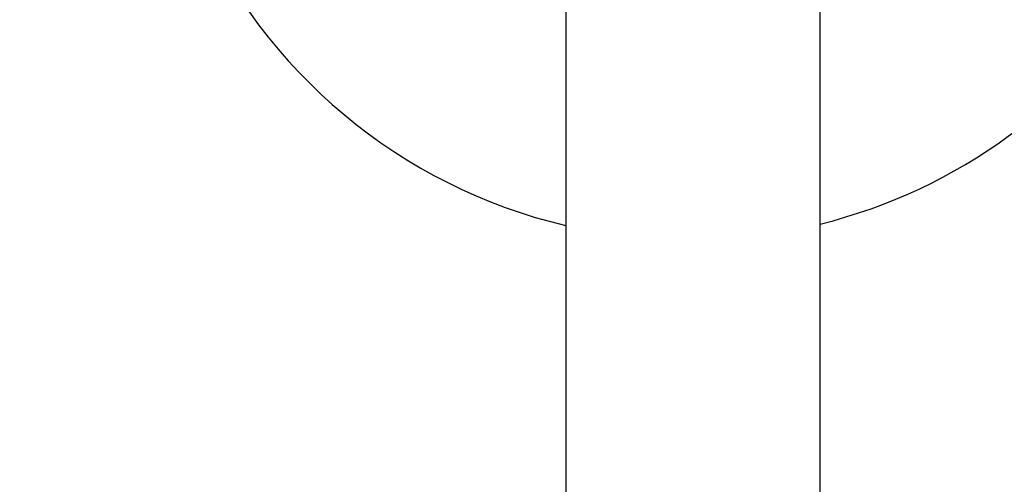
# Model space of a CAD drawing. Units: millimetres. Extents: x 94.9 to 116, y 1463.1 to 1479.1.
# Drawn here: x 104.6 to 104.8, y 1468.8 to 1468.9 of the extents above; entities that cross this region are included whole.
import ezdxf

# ---------------------------------------------------------------- set-up
doc = ezdxf.new("R2010")
doc.units = ezdxf.units.MM
doc.header["$PDSIZE"] = -1
doc.layers.add('DIASTASEIS', color=253, linetype='Continuous', lineweight=5)
doc.styles.get("Standard").update_dxf_attribs({"font": 'ARIALN.TTF'})
doc.dimstyles.new('ISO-25', dxfattribs={"dimtxt": 2.5, "dimasz": 2.5, "dimexe": 1.25, "dimexo": 0.625, "dimtad": 1, "dimtxsty": 'Standard', "dimcen": 2.5, "dimadec": 0, "dimazin": 0, "dimtfac": 1, "dimtmove": 0, "dimatfit": 3, "dimfxl": 1, "dimarcsym": 0})

# ---------------------------------------------------------------- blocks, each defined once
blk = doc.blocks.new('*D96')
at = {"layer": 'Defpoints', "color": 0}
for p in [(101.8751499462873, 1470.058554431535), (109.5762558399915, 1468.878304431534), (109.5762558399915, 1463.829383136022)]:
    blk.add_point(p, dxfattribs=at)
at = {"layer": 'DIASTASEIS', "color": 0, "lineweight": -2}
for p, q in [((101.8751499462873, 1469.958554431536), (101.8751499462873, 1463.729383136022)), ((109.5762558399915, 1468.778304431534), (109.5762558399915, 1463.729383136022)), ((102.0251499462873, 1463.829383136022), (105.4666476407519, 1463.829383136022)), ((109.4262558399915, 1463.829383136022), (105.9847581455268, 1463.829383136022))]:
    blk.add_line(p, q, dxfattribs=at)
at = {"layer": 'DIASTASEIS', "color": 0}
for points in [[(102.0251499462873, 1463.854383136022), (102.0251499462873, 1463.804383136022), (101.8751499462873, 1463.829383136022)], [(109.4262558399915, 1463.804383136022), (109.4262558399915, 1463.854383136022), (109.5762558399915, 1463.829383136022)]]:
    blk.add_solid(points, dxfattribs=at)
at = {"layer": 'DIASTASEIS', "color": 0, "insert": (105.7257028931394, 1463.829383136022), "char_height": 0.15, "attachment_point": 5}
blk.add_mtext('7,70', dxfattribs=at)
blk = doc.blocks.new('*D97')
at = {"layer": 'Defpoints', "color": 0}
for p in [(100.0627791546631, 1471.049745301456), (104.0230058399615, 1471.049745301456), (105.6090058399608, 1466.183554431535)]:
    blk.add_point(p, dxfattribs=at)
at = {"layer": 'DIASTASEIS', "color": 0, "lineweight": -2}
for p, q in [((103.9230058399615, 1471.049745301456), (99.96277915466308, 1471.049745301456)), ((100.0627791546631, 1470.899745301456), (100.0627791546631, 1468.793235814654)), ((100.0627791546631, 1466.333554431536), (100.0627791546631, 1468.440063918338)), ((105.5090058399608, 1466.183554431535), (99.96277915466308, 1466.183554431535))]:
    blk.add_line(p, q, dxfattribs=at)
at = {"layer": 'DIASTASEIS', "color": 0}
for points in [[(100.0877791546631, 1470.899745301456), (100.0377791546631, 1470.899745301456), (100.0627791546631, 1471.049745301456)], [(100.0377791546631, 1466.333554431536), (100.0877791546631, 1466.333554431536), (100.0627791546631, 1466.183554431535)]]:
    blk.add_solid(points, dxfattribs=at)
at = {"layer": 'DIASTASEIS', "color": 0, "insert": (100.0627791546631, 1468.616649866496), "char_height": 0.15, "attachment_point": 5}
blk.add_mtext('5.00', dxfattribs=at)
blk = doc.blocks.new('*D98')
at = {"layer": 'Defpoints', "color": 0}
for p in [(104.0240058399617, 1472.549745301457), (99.37081142768598, 1464.683554431535), (105.6465058399612, 1464.683554431535)]:
    blk.add_point(p, dxfattribs=at)
at = {"layer": 'DIASTASEIS', "color": 0, "lineweight": -2}
for p, q in [((103.9240058399618, 1472.549745301457), (99.27081142768598, 1472.549745301457)), ((99.37081142768598, 1472.399745301457), (99.37081142768598, 1468.793235814654)), ((99.37081142768598, 1464.833554431535), (99.37081142768598, 1468.440063918338)), ((105.5465058399612, 1464.683554431535), (99.27081142768598, 1464.683554431535))]:
    blk.add_line(p, q, dxfattribs=at)
at = {"layer": 'DIASTASEIS', "color": 0}
for points in [[(99.39581142768598, 1472.399745301457), (99.34581142768597, 1472.399745301457), (99.37081142768598, 1472.549745301457)], [(99.34581142768597, 1464.833554431535), (99.39581142768598, 1464.833554431535), (99.37081142768598, 1464.683554431535)]]:
    blk.add_solid(points, dxfattribs=at)
at = {"layer": 'DIASTASEIS', "color": 0, "insert": (99.37081142768598, 1468.616649866496), "char_height": 0.15, "attachment_point": 5}
blk.add_mtext('8.00', dxfattribs=at)
blk = doc.blocks.new('*D99')
at = {"layer": 'Defpoints', "color": 0}
for p in [(100.3751499462873, 1470.085766154697), (111.0762558399624, 1469.048804431537), (111.0762558399624, 1463.247968757069)]:
    blk.add_point(p, dxfattribs=at)
at = {"layer": 'DIASTASEIS', "color": 0, "lineweight": -2}
for p, q in [((100.3751499462873, 1469.985766154698), (100.3751499462873, 1463.147968757069)), ((111.0762558399624, 1468.948804431537), (111.0762558399624, 1463.147968757069)), ((100.5251499462873, 1463.247968757069), (105.4241339981726, 1463.247968757069)), ((110.9262558399624, 1463.247968757069), (106.0272717880771, 1463.247968757069))]:
    blk.add_line(p, q, dxfattribs=at)
at = {"layer": 'DIASTASEIS', "color": 0}
for points in [[(100.5251499462873, 1463.272968757069), (100.5251499462873, 1463.222968757069), (100.3751499462873, 1463.247968757069)], [(110.9262558399624, 1463.222968757069), (110.9262558399624, 1463.272968757069), (111.0762558399624, 1463.247968757069)]]:
    blk.add_solid(points, dxfattribs=at)
at = {"layer": 'DIASTASEIS', "color": 0, "insert": (105.7257028931248, 1463.247968757069), "char_height": 0.15, "attachment_point": 5}
blk.add_mtext('10,70', dxfattribs=at)
blk = doc.blocks.new('G422_')
at = {"color": 7, "linetype": 'Continuous', "lineweight": 25}
for p, q in [((33.59431801889721, -2.732779365212512), (33.59431801889721, -2.827367631643458)), ((33.63671801889748, -2.849157458943839), (33.63671801889748, -2.732779365212512))]:
    blk.add_line(p, q, dxfattribs=at)
for radius, start, end in [(0.0900000000000012, 283.9521283094774, 185.7493546422126), (0.09000000000000086, 203.5781784781952, 256.7029282520023)]:
    blk.add_arc((33.61501801889815, -2.681779365213036), radius, start, end, dxfattribs=at)
blk = doc.blocks.new('g422')
blk.add_blockref('G422_', (71.13598782106433, 1471.598333796749))

msp = doc.modelspace()

# ---------------------------------------------------------------- block references
at = {"layer": 'Defpoints'}
msp.add_blockref('g422', (0, 0), dxfattribs=at)

# ---------------------------------------------------------------- dimensions: what is measured, and where the dimension line sits
at = {"layer": 'DIASTASEIS'}
for base, p1, p2, text, override, picture, middle in [((99.37081142768598, 1464.683554431535), (104.0240058399617, 1472.549745301457), (105.6465058399612, 1464.683554431535), '8.00', {"dimtxt": 0.15, "dimasz": 0.15, "dimexe": 0.1, "dimexo": 0.1, "dimgap": 0.1, "dimtad": 0, "dimtih": 1, "dimtoh": 1, "dimdec": 1, "dimzin": 1, "dimtxsty": 'Standard', "dimcen": 3.5, "dimadec": 2, "dimtdec": 1, "dimtix": 1, "dimatfit": 2, "dimfxl": 0, "dimtzin": 1}, '*D98', (99.37081142768598, 1468.616649866496)), ((100.0627791546631, 1471.049745301456), (105.6090058399608, 1466.183554431535), (104.0230058399615, 1471.049745301456), '5.00', {"dimtxt": 0.15, "dimasz": 0.15, "dimexe": 0.1, "dimexo": 0.1, "dimgap": 0.1, "dimtad": 0, "dimtih": 1, "dimtoh": 1, "dimzin": 1, "dimtxsty": 'Standard', "dimcen": 3.5, "dimadec": 2, "dimtdec": 1, "dimtix": 1, "dimatfit": 2, "dimfxl": 0, "dimtzin": 1}, '*D97', (100.0627791546631, 1468.616649866496))]:
    dim = msp.add_linear_dim(base=base, p1=p1, p2=p2, angle=90, text=text, dimstyle='ISO-25', override=override, dxfattribs=at)
    dim.commit()
    dim.dimension.update_dxf_attribs({"geometry": picture, "text_midpoint": middle})
for base, p1, p2, override, picture, middle in [((111.0762558399624, 1463.247968757069), (100.3751499462873, 1470.085766154697), (111.0762558399624, 1469.048804431537), {"dimtxt": 0.15, "dimasz": 0.15, "dimexe": 0.1, "dimexo": 0.1, "dimgap": 0.1, "dimtad": 0, "dimtih": 1, "dimtoh": 1, "dimdec": 2, "dimzin": 1, "dimcen": 3.5, "dimadec": 2, "dimtdec": 1, "dimtix": 1, "dimatfit": 2, "dimfxl": 0, "dimtzin": 1}, '*D99', (105.7257028931248, 1463.247968757069)), ((109.5762558399915, 1463.829383136022), (101.8751499462873, 1470.058554431535), (109.5762558399915, 1468.878304431534), {"dimtxt": 0.15, "dimasz": 0.15, "dimexe": 0.1, "dimexo": 0.1, "dimgap": 0.1, "dimtad": 0, "dimtih": 1, "dimtoh": 1, "dimzin": 1, "dimtxsty": 'Standard', "dimcen": 3.5, "dimadec": 2, "dimtdec": 1, "dimtix": 1, "dimatfit": 2, "dimfxl": 0, "dimtzin": 1}, '*D96', (105.7257028931394, 1463.829383136022))]:
    dim = msp.add_linear_dim(base=base, p1=p1, p2=p2, dimstyle='ISO-25', override=override, dxfattribs=at)
    dim.commit()
    dim.dimension.update_dxf_attribs({"geometry": picture, "text_midpoint": middle})

doc.saveas('drawing.dxf')
